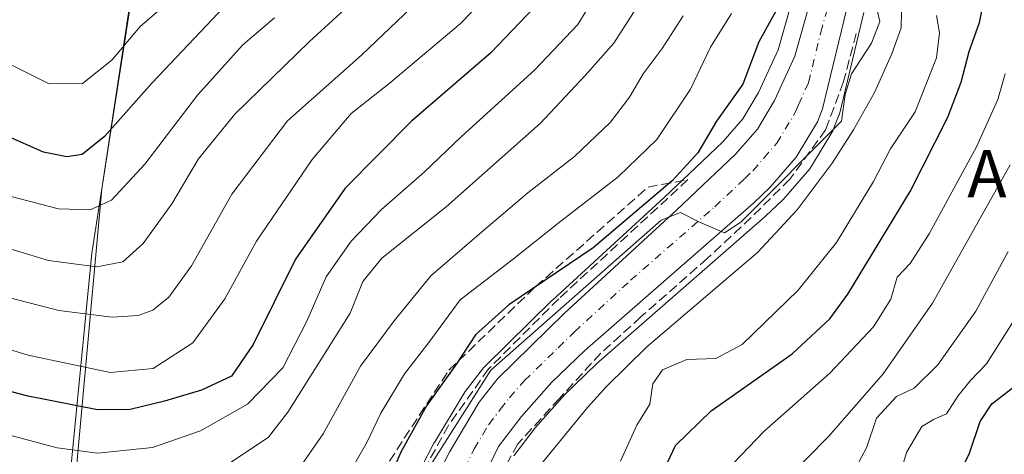
# Model space of a CAD drawing. Units: metres. Extents: x 583149 to 586590, y 4763638 to 4765994.
# Drawn here: x 584192 to 584359, y 4763735 to 4763808 of the extents above; entities that cross this region are included whole.
import ezdxf
from ezdxf.enums import TextEntityAlignment as Align

# ---------------------------------------------------------------- set-up
doc = ezdxf.new("R2010")
doc.units = ezdxf.units.M
doc.header["$MEASUREMENT"] = 0
doc.linetypes.add('DGN Style 3', pattern=[2.307223, 1.648017, -0.659207])
doc.linetypes.add('DGN Style 4', pattern=[2.638475, 1.318413, -0.659207, 0.001648, -0.659207])
for name, color, linetype, lineweight in [('Arbolado forestal CxS', 92, 'Continuous', 0), ('Carretera de calzada única Cxs', 7, 'Continuous', 13), ('Carretera de calzada única eje', 7, 'DGN Style 4', 0), ('Corriente natural lineal', 142, 'Continuous', 13), ('Curva de nivel maestra', 30, 'Continuous', 30), ('Curva de nivel normal', 30, 'Continuous', 0), ('Entidad de ámbito territorial', 7, 'Continuous', 0), ('Entidad de ámbito territorial CxS', 92, 'Continuous', 0), ('Espacio natural protegido', 121, 'Continuous', 13), ('Espacio natural protegido CxS', 121, 'Continuous', 0), ('Municipio', 91, 'Continuous', 13), ('Municipio CxS', 4, 'Continuous', 0), ('Núcleo urbano CxS', 7, 'Continuous', 0), ('Obra de contención lineal', 1, 'DGN Style 3', 13), ('Talud superficial', 30, 'DGN Style 3', 0), ('Texto cartográfico', 7, 'Continuous', 0)]:
    doc.layers.add(name, color=color, linetype=linetype, lineweight=lineweight)
doc.styles.add('Style-Arial', font='txt')

# ---------------------------------------------------------------- blocks, each defined once
blk = doc.blocks.new('*U28')
at = {"layer": 'Núcleo urbano CxS', "color": 7, "linetype": 'Continuous', "lineweight": 0}
for points in [[(584334.9459, 4763809.3647, 270.5939), (584330.8459, 4763792.4147, 270.2523), (584330.7491, 4763792.0941, 270.2551), (584330.7251, 4763792.0303, 270.2572), (584329.8751, 4763789.8503, 270.3329), (584329.6667, 4763789.4205, 270.3597), (584326.0753, 4763783.4111, 269.7719), (584325.7835, 4763783.0043, 269.7261), (584321.3987, 4763777.9371, 269.0698), (584321.1931, 4763777.7221, 269.0723), (584318.3531, 4763775.0321, 269.4187), (584318.2629, 4763774.9501, 269.4235), (584289.8419, 4763750.1415, 268.0989), (584287.9201, 4763748.2785, 268.1746), (584284.4289, 4763744.8943, 268.0563), (584279.4357, 4763739.2697, 267.6986), (584275.8261, 4763734.5567, 267.4304)], [(584258.3005, 4763728.7965, 273.407), (584262.3531, 4763736.6639, 273.1425), (584262.4359, 4763736.8137, 273.1473), (584267.4399, 4763745.1273, 273.3423), (584267.6369, 4763745.4153, 273.3878), (584270.7069, 4763749.3853, 273.23), (584270.7819, 4763749.4785, 273.2241), (584270.9807, 4763749.6931, 273.1933), (584282.2807, 4763760.7631, 273.9576), (584282.3505, 4763760.8295, 273.9887), (584301.2545, 4763778.1947, 275.5838), (584305.4409, 4763782.1547, 275.6853), (584311.1097, 4763787.5167, 274.7514), (584314.5097, 4763791.4447, 274.4242), (584317.1705, 4763795.8977, 274.3177), (584320.4483, 4763803.0635, 274.6756), (584322.6145, 4763810.6163, 275.4488)]]:
    blk.add_polyline3d(points, dxfattribs=at)

msp = doc.modelspace()

# ---------------------------------------------------------------- linework, layer by layer
at = {"layer": 'Arbolado forestal CxS', "color": 92, "linetype": 'Continuous', "lineweight": 0}
for points in [[(584322.6145, 4763810.6163, 275.4488), (584320.4483, 4763803.0635, 274.6756), (584317.1705, 4763795.8977, 274.3177), (584314.5097, 4763791.4447, 274.4242), (584311.1097, 4763787.5167, 274.7514), (584305.4409, 4763782.1547, 275.6853), (584301.2545, 4763778.1947, 275.5838), (584282.3505, 4763760.8295, 273.9887), (584282.2807, 4763760.7631, 273.9576), (584270.9807, 4763749.6931, 273.1933), (584270.7819, 4763749.4785, 273.2241), (584270.7069, 4763749.3853, 273.23), (584267.6369, 4763745.4153, 273.3878), (584267.4399, 4763745.1273, 273.3423), (584262.4359, 4763736.8137, 273.1473), (584262.3531, 4763736.6639, 273.1425), (584258.3005, 4763728.7965, 273.407)], [(584322.6145, 4763810.6163, 275.4488), (584320.4483, 4763803.0635, 274.6756), (584317.1705, 4763795.8977, 274.3177), (584314.5097, 4763791.4447, 274.4242), (584311.1097, 4763787.5167, 274.7514), (584305.4409, 4763782.1547, 275.6853), (584301.2545, 4763778.1947, 275.5838), (584282.3505, 4763760.8295, 273.9887), (584282.2807, 4763760.7631, 273.9576), (584270.9807, 4763749.6931, 273.1933), (584270.7819, 4763749.4785, 273.2241), (584270.7069, 4763749.3853, 273.23), (584267.6369, 4763745.4153, 273.3878), (584267.4399, 4763745.1273, 273.3423), (584262.4359, 4763736.8137, 273.1473), (584262.3531, 4763736.6639, 273.1425), (584258.3005, 4763728.7965, 273.407)], [(584275.8261, 4763734.5567, 267.4304), (584279.4357, 4763739.2697, 267.6986), (584284.4289, 4763744.8943, 268.0563), (584287.9201, 4763748.2785, 268.1746), (584289.8419, 4763750.1415, 268.0989), (584318.2629, 4763774.9501, 269.4235), (584318.3531, 4763775.0321, 269.4187), (584321.1931, 4763777.7221, 269.0723), (584321.3987, 4763777.9371, 269.0698), (584325.7835, 4763783.0043, 269.7261), (584326.0753, 4763783.4111, 269.7719), (584329.6667, 4763789.4205, 270.3597), (584329.8751, 4763789.8503, 270.3329), (584330.7251, 4763792.0303, 270.2572), (584330.7491, 4763792.0941, 270.2551), (584330.8459, 4763792.4147, 270.2523), (584334.9459, 4763809.3647, 270.5939)], [(584334.9459, 4763809.3647, 270.5939), (584330.8459, 4763792.4147, 270.2523), (584330.7491, 4763792.0941, 270.2551), (584330.7251, 4763792.0303, 270.2572), (584329.8751, 4763789.8503, 270.3329), (584329.6667, 4763789.4205, 270.3597), (584326.0753, 4763783.4111, 269.7719), (584325.7835, 4763783.0043, 269.7261), (584321.3987, 4763777.9371, 269.0698), (584321.1931, 4763777.7221, 269.0723), (584318.3531, 4763775.0321, 269.4187), (584318.2629, 4763774.9501, 269.4235), (584289.8419, 4763750.1415, 268.0989), (584287.9201, 4763748.2785, 268.1746), (584284.4289, 4763744.8943, 268.0563), (584279.4357, 4763739.2697, 267.6986), (584275.8261, 4763734.5567, 267.4304)]]:
    msp.add_polyline3d(points, dxfattribs=at)
at = {"layer": 'Carretera de calzada única Cxs', "color": 7, "linetype": 'Continuous', "lineweight": 13}
for points in [[(584365.1301, 4763868.3101, 275.455), (584357.4401, 4763869.3001, 275.087), (584351.9201, 4763869.1501, 274.6184), (584349.2901, 4763868.5601, 274.5414), (584346.3501, 4763867.3301, 274.4536), (584343.6601, 4763865.6101, 274.3591), (584341.3301, 4763863.4301, 274.1599), (584340.0601, 4763861.3401, 274.3256), (584338.7701, 4763857.3601, 274.432), (584337.7501, 4763853.4601, 273.7117), (584337.3601, 4763851.0001, 273.4155), (584332.0301, 4763810.0701, 274.4176), (584327.9301, 4763793.1201, 279.1995), (584327.0801, 4763790.9401, 280.3001), (584323.5001, 4763784.9501, 277.3116), (584319.1301, 4763779.9001, 276.5926), (584316.2901, 4763777.2101, 279.743), (584287.8101, 4763752.3501, 269.289), (584282.2601, 4763746.9701, 268.8234), (584277.1201, 4763741.1801, 268.705), (584273.2601, 4763736.1401, 268.487), (584267.6601, 4763724.6101, 268.23), (584265.1201, 4763717.5601, 268.4398), (584265.0201, 4763715.9401, 268.4325)], [(584332.0301, 4763810.0701, 274.4176), (584327.9301, 4763793.1201, 279.1995), (584327.0801, 4763790.9401, 280.3001), (584323.5001, 4763784.9501, 277.3116), (584319.1301, 4763779.9001, 276.5926), (584316.2901, 4763777.2101, 279.743), (584287.8101, 4763752.3501, 269.289), (584282.2601, 4763746.9701, 268.8234), (584277.1201, 4763741.1801, 268.705), (584273.2601, 4763736.1401, 268.487), (584267.6601, 4763724.6101, 268.23), (584265.1201, 4763717.5601, 268.4398), (584265.0201, 4763715.9401, 268.4325), (584254.1601, 4763700.2201, 270.0867), (584247.9501, 4763697.2701, 268.3061), (584242.4301, 4763695.1601, 269.7814), (584231.8801, 4763691.3301, 267.8396), (584226.1101, 4763690.1901, 266.1259), (584216.2201, 4763688.6101, 265.3453), (584200.2401, 4763687.8101, 266.2102), (584189.2301, 4763687.8301, 265.3169)], [(584189.4201, 4763694.8801, 267.3192), (584199.2601, 4763695.0901, 270.9578), (584209.0901, 4763695.8601, 271.9189), (584217.4001, 4763696.9801, 271.3092), (584225.6301, 4763698.6101, 273.2711), (584232.9601, 4763700.7401, 275.3657), (584240.0001, 4763703.9201, 275.8157), (584244.8901, 4763707.0001, 276.1615), (584249.2301, 4763710.7001, 277.9179), (584251.8101, 4763713.5501, 279.5324), (584256.5001, 4763719.7901, 273.8566), (584260.9301, 4763727.3501, 272.5644), (584265.0201, 4763735.2901, 273.8276), (584270.0101, 4763743.5801, 278.8247), (584273.0801, 4763747.5501, 280.3971), (584284.3801, 4763758.6201, 279.2217), (584303.3001, 4763776.0001, 284.4057), (584313.2801, 4763785.4401, 277.2706), (584316.9501, 4763789.6801, 276.9734), (584319.8301, 4763794.5001, 277.5774), (584323.2701, 4763802.0201, 274.3661), (584325.5501, 4763809.9701, 274.1138)], [(584189.4201, 4763694.8801, 267.3192), (584199.2601, 4763695.0901, 270.9578), (584209.0901, 4763695.8601, 271.9189), (584217.4001, 4763696.9801, 271.3092), (584225.6301, 4763698.6101, 273.2711), (584232.9601, 4763700.7401, 275.3657), (584240.0001, 4763703.9201, 275.8157), (584244.8901, 4763707.0001, 276.1615), (584249.2301, 4763710.7001, 277.9179), (584251.8101, 4763713.5501, 279.5324), (584256.5001, 4763719.7901, 273.8566), (584260.9301, 4763727.3501, 272.5644), (584265.0201, 4763735.2901, 273.8276), (584270.0101, 4763743.5801, 278.8247), (584273.0801, 4763747.5501, 280.3971), (584284.3801, 4763758.6201, 279.2217), (584303.3001, 4763776.0001, 284.4057), (584313.2801, 4763785.4401, 277.2706), (584316.9501, 4763789.6801, 276.9734), (584319.8301, 4763794.5001, 277.5774), (584323.2701, 4763802.0201, 274.3661), (584325.5501, 4763809.9701, 274.1138)]]:
    msp.add_polyline3d(points, dxfattribs=at)
at = {"layer": 'Carretera de calzada única eje', "color": 7, "linetype": 'DGN Style 4', "lineweight": 0}
msp.add_polyline3d([(584258.4101, 4763714.7401, 269.3036), (584260.7601, 4763717.8601, 269.154), (584263.0201, 4763722.4501, 268.4444), (584264.2901, 4763725.9801, 269.0268), (584266.3401, 4763729.9501, 269.4617), (584269.1401, 4763735.7101, 269.7843), (584271.6301, 4763739.8601, 271.8129), (584273.5601, 4763742.3801, 272.2309), (584275.1001, 4763744.3601, 273.0508), (584277.6701, 4763747.2601, 272.1971), (584283.3201, 4763752.7901, 271.655), (584286.0901, 4763755.4801, 272.3411), (584295.5601, 4763764.1701, 278.6896), (584309.7901, 4763776.6001, 280.5409), (584314.7901, 4763781.3201, 274.5341), (584316.2001, 4763782.6701, 272.3496), (584318.0401, 4763784.7901, 272.5833), (584320.2201, 4763787.3101, 273.7216), (584323.4501, 4763792.7201, 274.2007), (584323.8801, 4763793.8101, 274.3009), (584325.6001, 4763797.5701, 272.5667), (584327.6501, 4763806.0401, 271.7995), (584328.7901, 4763810.0201, 272.7031)], dxfattribs=at)
at = {"layer": 'Corriente natural lineal', "color": 142, "linetype": 'Continuous', "lineweight": 13}
msp.add_polyline3d([(584366.9106, 4763859.776, 273.5119), (584356.0905, 4763860.1567, 272.8283), (584346.9624, 4763858.1723, 271.8522), (584341.6707, 4763852.4838, 271.645), (584340.6124, 4763845.8692, 271.6338), (584341.0092, 4763838.1963, 271.0623), (584341.803, 4763833.8306, 270.4646), (584341.2001, 4763806.8101, 269.0226), (584339.6701, 4763802.3701, 269.1943), (584336.7001, 4763795.8901, 269.1216), (584333.1701, 4763789.5701, 269.3881), (584329.6001, 4763783.9301, 269.3125), (584323.6801, 4763776.0901, 268.442), (584316.9801, 4763768.8901, 268.2104), (584298.3101, 4763752.9401, 267.0966), (584291.4701, 4763746.2701, 267.0805), (584288.2701, 4763742.7001, 266.8175), (584279.1451, 4763731.5811, 266.15), (584275.9701, 4763723.8023, 265.9322), (584274.8589, 4763716.1823, 265.5773), (584275.2213, 4763710.3839, 265.7468)], dxfattribs=at)
at = {"layer": 'Curva de nivel maestra', "color": 30, "linetype": 'Continuous', "lineweight": 30, "flags": 128}
for points, elevation in [([(584228.98, 4763812.5101), (584214.81, 4763797.4801), (584206.78, 4763788.4701), (584202.98, 4763785.3801), (584200.4, 4763785.0401), (584196.43, 4763785.8001), (584190.08, 4763788.6401), (584180.83, 4763795.3801), (584170.74, 4763806.5301), (584157.66, 4763823.8701)], 325), ([(584281.78, 4763812.8801), (584271.98, 4763802.5401), (584258.56, 4763791.0401), (584247.36, 4763779.7001), (584238.99, 4763767.7301), (584231.83, 4763753.3501), (584228.2, 4763748.0001), (584223.15, 4763745.6501), (584216.87, 4763743.7901), (584211.11, 4763742.3801), (584205.6, 4763742.3001), (584193.88, 4763744.6001), (584175.46, 4763749.4201), (584162.73, 4763753.8401), (584152.58, 4763759.8701), (584145.98, 4763766.5501), (584140.86, 4763775.0901), (584136.98, 4763785.0501), (584132.01, 4763794.6101), (584124.11, 4763806.1801), (584116.3, 4763819.0801)], 300), ([(584359.2718, 4763652.9072), (584354.62, 4763657.1801), (584347.39, 4763662.5601), (584342.8, 4763664.9901), (584338.68, 4763667.9801), (584333.71, 4763671.1101), (584326.11, 4763678.4401), (584316.56, 4763691.6401), (584311.37, 4763701.0101), (584308.29, 4763708.3401), (584304.58, 4763714.1901), (584300.9, 4763723.7101), (584300.98, 4763731.7101), (584303.12, 4763736.3001), (584309.15, 4763742.1201), (584322.82, 4763751.7401), (584329.2, 4763757.6701), (584332.23, 4763761.8201), (584342.77, 4763779.1701), (584349.09, 4763791.6901), (584351.34, 4763797.6101), (584352.71, 4763802.8101), (584354.43, 4763807.6801), (584356.27, 4763816.5101)], 275), ([(584320.34, 4763810.0801), (584317.18, 4763804.4001), (584314.52, 4763797.3001), (584310.06, 4763791.0101), (584306.92, 4763785.6601), (584302.55, 4763780.9601), (584289.22, 4763769.6601), (584275, 4763760.0101), (584269.35, 4763754.9501), (584266.17, 4763750.0801), (584261.11, 4763743.0101), (584256.8, 4763735.1501), (584252.54, 4763725.3901), (584246.8, 4763717.2201), (584239.54, 4763712.1101), (584228.15, 4763708.2301), (584218.44, 4763707.0801), (584209.29, 4763707.1501), (584200.59, 4763706.7501), (584184.73, 4763709.3801)], 275), ([(584360.04, 4763689.7401), (584354.75, 4763694.5601), (584352.13, 4763698.3601), (584351.33, 4763703.3101), (584349.68, 4763710.4401), (584348.63, 4763720.1401), (584349.64, 4763728.6001), (584352.78, 4763735.0101), (584354.54, 4763740.3401), (584356.54, 4763743.3401), (584361.22, 4763746.9001)], 300)]:
    msp.add_lwpolyline(points, dxfattribs=dict(at, elevation=elevation))
at = {"layer": 'Curva de nivel normal', "color": 30, "linetype": 'Continuous', "lineweight": 0, "flags": 128}
for points, elevation in [([(584235.45, 4763808.48), (584230.11, 4763803.91), (584222.45, 4763795.4), (584213.57, 4763783.8), (584207.93, 4763777.72), (584204.36, 4763776.08), (584198.97, 4763776.21), (584191.02, 4763778.34), (584183.88, 4763781.64), (584178.63, 4763785.25), (584173.18, 4763790.52), (584163.22, 4763803.2), (584144.51, 4763829.51)], 320), ([(584260.94, 4763812.54), (584250.11, 4763802.2), (584237.65, 4763791.09), (584228.26, 4763778.7), (584221.44, 4763766.6), (584217.63, 4763761.3), (584214.91, 4763759.12), (584212.45, 4763758.24), (584208.03, 4763757.95), (584199.06, 4763759.08), (584185.49, 4763762.55), (584174.64, 4763766.54), (584165.24, 4763772.15), (584159.98, 4763776.92), (584155.56, 4763783.3), (584145.6, 4763799.5), (584133.04, 4763818.26)], 310), ([(584256.41, 4763818.3), (584241.36, 4763804.5), (584228.78, 4763792.22), (584222.62, 4763784.68), (584218.14, 4763777.1), (584213.26, 4763770.38), (584209.83, 4763767.31), (584205.44, 4763766.46), (584197.28, 4763767.5), (584184.25, 4763771.48), (584174.51, 4763776.08), (584168.25, 4763780.81), (584162.79, 4763787.69), (584155.58, 4763798.9), (584144.23, 4763814.73)], 315), ([(584226.11, 4763818.53), (584212.78, 4763807.03), (584207.97, 4763801.35), (584203.04, 4763797.38), (584197.4, 4763797.31), (584188.34, 4763801.86), (584178.04, 4763811.34)], 330), ([(584297.56, 4763811.81), (584292.75, 4763804.21), (584287.89, 4763798.73), (584280.33, 4763790.68), (584264.41, 4763776.59), (584253.59, 4763767.92), (584250.36, 4763763.98), (584248.23, 4763758.64), (584237.68, 4763741.91), (584234.45, 4763737.71), (584226.78, 4763732.55), (584215.78, 4763727.76), (584209.97, 4763726.78), (584205.92, 4763727.14), (584185.37, 4763731.54), (584162.28, 4763738.93), (584145.7, 4763746.23), (584136.92, 4763752.15), (584132.78, 4763757.97), (584129.32, 4763766.72), (584126.12, 4763776.06), (584121.17, 4763787.21), (584115.69, 4763795.76), (584102.21, 4763814.5)], 290), ([(584273, 4763813.87), (584266.78, 4763807.47), (584254.77, 4763797.32), (584248.39, 4763792.3), (584241.82, 4763784.57), (584232.42, 4763770.77), (584227.06, 4763761.06), (584221.65, 4763753.62), (584214.98, 4763749.3), (584207.72, 4763748.61), (584193.87, 4763751.53), (584171.69, 4763758.29), (584159.56, 4763764.5), (584154.27, 4763769.12), (584150.33, 4763775.23), (584144.98, 4763786.35), (584138.79, 4763797.36), (584129.13, 4763811.89)], 305), ([(584291.37, 4763815.09), (584286.66, 4763807.34), (584279.36, 4763799.62), (584266.99, 4763788.46), (584260.71, 4763782.41), (584253.53, 4763776.14), (584248.37, 4763770.79), (584244.16, 4763764.74), (584240.93, 4763757.26), (584236.83, 4763749.4), (584230.9, 4763743.26), (584222.98, 4763738.76), (584214.85, 4763735.94), (584205.55, 4763734.98), (584198.78, 4763735.87), (584192.47, 4763737.61), (584180.88, 4763740.55)], 295), ([(584176.1, 4763726.52), (584204.78, 4763719.76), (584210.31, 4763718.85), (584216.05, 4763719.38), (584226.09, 4763722.81), (584232.87, 4763726.3), (584238.52, 4763730.87), (584243.66, 4763738.26), (584249.95, 4763749.68), (584255.63, 4763757.34), (584261.85, 4763764.92), (584270.39, 4763772.31), (584278.21, 4763778.92), (584286.06, 4763785.06), (584292.18, 4763790.86), (584295.39, 4763795.06), (584297.65, 4763799), (584300.88, 4763803.32), (584304.45, 4763808.82)], 285), ([(584312.58, 4763809.19), (584309.04, 4763803.5), (584305.64, 4763796.46), (584299.96, 4763787.92), (584293.47, 4763781.64), (584283.29, 4763773.78), (584275.8, 4763767.81), (584266.79, 4763760.88), (584261.52, 4763753.68), (584257.39, 4763748.36), (584253.4, 4763741.73), (584250.99, 4763736.69), (584247.57, 4763730.72), (584244.87, 4763724.1), (584242.16, 4763720.49), (584237, 4763717.49), (584230.56, 4763715.23), (584222.39, 4763713.22), (584214.34, 4763712.29), (584203.52, 4763713.04), (584188.05, 4763715.6)], 280), ([(584337.19, 4763809.75), (584337.65, 4763807.83), (584336.21, 4763804.22), (584332.86, 4763799.04), (584331.78, 4763795.56), (584331.14, 4763791.01), (584314.17, 4763774), (584311.43, 4763772.16), (584307.09, 4763774.02), (584303.96, 4763775.62), (584300.7, 4763774.33), (584271.99, 4763749.01), (584258.78, 4763728.26), (584249.94, 4763716.13), (584239.42, 4763707.65), (584223.95, 4763702.95), (584216.68, 4763701.82), (584210.96, 4763701.8), (584204.16, 4763700.58), (584190.64, 4763701.44)], 270), ([(584293.86, 4763733.67), (584296.62, 4763739.74), (584298.79, 4763743.25), (584299.29, 4763746.68), (584300.95, 4763749.05), (584305.02, 4763750.8), (584309.92, 4763750.96), (584314.4, 4763753.36), (584323.82, 4763762.49), (584330.3, 4763770.54), (584336.54, 4763780.84), (584339.4, 4763786.35), (584343.6, 4763792.62), (584347.17, 4763801.73), (584347.72, 4763805.94), (584347.16, 4763808.88)], 270), ([(584311.64, 4763731.95), (584318.02, 4763738.64), (584329.17, 4763748.49), (584336.53, 4763756.34), (584339.48, 4763761.01), (584340.57, 4763764.68), (584342.75, 4763767.01), (584345.96, 4763772.01), (584353.92, 4763786.68), (584357.52, 4763794.68), (584358.78, 4763799.01)], 280), ([(584359.62, 4763783.68), (584346.53, 4763760.34), (584338.19, 4763748.39), (584329.01, 4763737.86), (584321.28, 4763730.06), (584318.92, 4763727.01), (584318.88, 4763724.53), (584319.99, 4763720.44), (584325.06, 4763708.69), (584333.94, 4763691.34), (584338.34, 4763681.78), (584341.31, 4763679.42), (584343.56, 4763677.3), (584345.88, 4763675.66), (584349.16, 4763673.05), (584355.25, 4763670.48), (584362.69, 4763666.27)], 285), ([(584359.28, 4763769.01), (584353.8, 4763758.97), (584347.43, 4763749.93), (584343.42, 4763745.97), (584340.45, 4763744.54), (584337.04, 4763740.93), (584335.38, 4763735.92), (584332, 4763729.57), (584330.32, 4763725.01), (584330.23, 4763720.88), (584331.95, 4763715.67), (584334.74, 4763707.18), (584339.97, 4763694.99), (584342.83, 4763686.1), (584345.65, 4763683.28), (584350.83, 4763681.15), (584357.41, 4763677.13), (584365.52, 4763672.76)], 290), ([(584359.79, 4763681.66), (584348.26, 4763691.83), (584345.58, 4763696.15), (584342.98, 4763700.55), (584342.43, 4763706.01), (584340.75, 4763714.04), (584339.05, 4763719.05), (584339.03, 4763724.69), (584342.12, 4763735.13), (584344.7, 4763739.48), (584346.7, 4763740.7), (584348.86, 4763741.63), (584350.8, 4763744.64), (584352.85, 4763747.2), (584355.65, 4763750.06), (584361.42, 4763759.22)], 295)]:
    msp.add_lwpolyline(points, dxfattribs=dict(at, elevation=elevation))
at = {"layer": 'Entidad de ámbito territorial', "color": 7, "linetype": 'Continuous', "lineweight": 0, "flags": 128}
for points in [[(584206.282, 4763779.594), (584220.707, 4763874.714), (584221.2065, 4763879.0568)], [(584197.099, 4763689.302), (584197.506, 4763693.869), (584198.288, 4763700.322), (584201.523, 4763727), (584206.282, 4763779.594)]]:
    msp.add_lwpolyline(points, dxfattribs=at)
at = {"layer": 'Entidad de ámbito territorial CxS', "color": 92, "linetype": 'Continuous', "lineweight": 0, "flags": 128}
msp.add_lwpolyline([(584518.878, 4763725.793), (584481.857, 4763722.038), (584441.16, 4763717.717), (584405.284, 4763713.726), (584375.764, 4763709.325), (584334.565, 4763704.616), (584326.836, 4763703.779), (584319.683, 4763703.005), (584309.011, 4763701.85), (584304.393, 4763701.35), (584298.316, 4763700.693), (584294.757, 4763700.308), (584263.942, 4763696.054), (584245.972, 4763693.574), (584242.104, 4763693.21), (584218.455, 4763690.984), (584197.099, 4763689.302), (584197.506, 4763693.869), (584198.288, 4763700.322), (584201.523, 4763727), (584206.282, 4763779.594), (584220.707, 4763874.714), (584221.2065, 4763879.0568), (584233.309, 4763984.287)], dxfattribs=at)
at = {"layer": 'Espacio natural protegido', "color": 121, "linetype": 'Continuous', "lineweight": 13, "flags": 128}
for points in [[(584221.2065, 4763879.0568), (584220.1975, 4763869.1462), (584206.282, 4763779.594)], [(584206.282, 4763779.594), (584204.5965, 4763768.7474), (584197.8959, 4763700.2483), (584183.196, 4763701.4484), (584157.6961, 4763707.9486), (584142.2962, 4763713.1487), (584134.0965, 4763718.4488), (584121.5966, 4763729.3488), (584106.1969, 4763750.4488), (584094.7972, 4763768.2487), (584090.3972, 4763776.3486), (584080.9974, 4763786.8487), (584068.8976, 4763800.6487)]]:
    msp.add_lwpolyline(points, dxfattribs=at)
at = {"layer": 'Espacio natural protegido CxS', "color": 121, "linetype": 'Continuous', "lineweight": 0, "flags": 128}
msp.add_lwpolyline([(584256.7013, 4764255.2418), (584242.7, 4764121.2433), (584241.1172, 4764102.8705), (584236.8346, 4764053.1596), (584225.2979, 4763919.2456), (584221.2065, 4763879.0568), (584220.1975, 4763869.1462), (584206.282, 4763779.594), (584204.5965, 4763768.7474), (584197.8959, 4763700.2483), (584183.196, 4763701.4484), (584157.6961, 4763707.9486), (584142.2962, 4763713.1487), (584134.0965, 4763718.4488), (584121.5966, 4763729.3488), (584106.1969, 4763750.4488), (584094.7972, 4763768.2487), (584090.3972, 4763776.3486), (584080.9974, 4763786.8487), (584068.8976, 4763800.6487)], dxfattribs=at)
at = {"layer": 'Municipio', "color": 91, "linetype": 'Continuous', "lineweight": 13, "flags": 128}
for points in [[(584206.282, 4763779.594), (584220.707, 4763874.714), (584221.2065, 4763879.0568)], [(584206.282, 4763779.594), (584220.707, 4763874.714), (584221.2065, 4763879.0568)], [(584197.099, 4763689.302), (584197.506, 4763693.869), (584198.288, 4763700.322), (584201.523, 4763727), (584206.282, 4763779.594)], [(584197.099, 4763689.302), (584197.506, 4763693.869), (584198.288, 4763700.322), (584201.523, 4763727), (584206.282, 4763779.594)]]:
    msp.add_lwpolyline(points, dxfattribs=at)
at = {"layer": 'Municipio CxS', "color": 4, "linetype": 'Continuous', "lineweight": 0, "flags": 128}
for points in [[(584233.309, 4763984.287), (584221.2065, 4763879.0568), (584220.707, 4763874.714), (584206.282, 4763779.594), (584201.523, 4763727), (584198.288, 4763700.322), (584197.506, 4763693.869), (584197.099, 4763689.302), (584195.864, 4763675.457), (584195.556, 4763671.994), (584224.223, 4763675.393), (584226.164, 4763675.573), (584263.559, 4763679.049), (584277.1724, 4763679.5401), (584281.2491, 4763679.6872), (584284.764, 4763679.814), (584298.007, 4763677.052), (584309.135, 4763670.45), (584324.191, 4763658.126), (584329.425, 4763653.842), (584331.1576, 4763652.5587), (584322.5576, 4763652.4523), (583830.9123, 4763646.363)], [(585441.2474, 4763666.3077), (584331.1576, 4763652.5587), (584329.425, 4763653.842), (584324.191, 4763658.126), (584309.135, 4763670.45), (584298.007, 4763677.052), (584284.764, 4763679.814), (584281.2491, 4763679.6872), (584277.1724, 4763679.5401), (584263.559, 4763679.049), (584226.164, 4763675.573), (584224.223, 4763675.393), (584195.556, 4763671.994), (584195.864, 4763675.457), (584197.099, 4763689.302), (584197.506, 4763693.869), (584198.288, 4763700.322), (584201.523, 4763727), (584206.282, 4763779.594), (584220.707, 4763874.714), (584221.2065, 4763879.0568), (584233.309, 4763984.287)]]:
    msp.add_lwpolyline(points, dxfattribs=at)
at = {"layer": 'Núcleo urbano CxS', "color": 7, "linetype": 'Continuous', "lineweight": 0}
for points in [[(584322.6145, 4763810.6163, 275.4488), (584320.4483, 4763803.0635, 274.6756), (584317.1705, 4763795.8977, 274.3177), (584314.5097, 4763791.4447, 274.4242), (584311.1097, 4763787.5167, 274.7514), (584305.4409, 4763782.1547, 275.6853), (584301.2545, 4763778.1947, 275.5838), (584282.3505, 4763760.8295, 273.9887), (584282.2807, 4763760.7631, 273.9576), (584270.9807, 4763749.6931, 273.1933), (584270.7819, 4763749.4785, 273.2241), (584270.7069, 4763749.3853, 273.23), (584267.6369, 4763745.4153, 273.3878), (584267.4399, 4763745.1273, 273.3423), (584262.4359, 4763736.8137, 273.1473), (584262.3531, 4763736.6639, 273.1425), (584258.3005, 4763728.7965, 273.407)], [(584334.9459, 4763809.3647, 270.5939), (584330.8459, 4763792.4147, 270.2523), (584330.7491, 4763792.0941, 270.2551), (584330.7251, 4763792.0303, 270.2572), (584329.8751, 4763789.8503, 270.3329), (584329.6667, 4763789.4205, 270.3597), (584326.0753, 4763783.4111, 269.7719), (584325.7835, 4763783.0043, 269.7261), (584321.3987, 4763777.9371, 269.0698), (584321.1931, 4763777.7221, 269.0723), (584318.3531, 4763775.0321, 269.4187), (584318.2629, 4763774.9501, 269.4235), (584289.8419, 4763750.1415, 268.0989), (584287.9201, 4763748.2785, 268.1746), (584284.4289, 4763744.8943, 268.0563), (584279.4357, 4763739.2697, 267.6986), (584275.8261, 4763734.5567, 267.4304)]]:
    msp.add_polyline3d(points, dxfattribs=at)
at = {"layer": 'Obra de contención lineal', "color": 1, "linetype": 'DGN Style 3', "lineweight": 13}
msp.add_polyline3d([(584333.6501, 4763805.8201, 276.1134), (584331.4801, 4763797.7101, 276.3385), (584328.5101, 4763789.6301, 281.8596), (584322.4301, 4763781.2401, 278.3046), (584315.9201, 4763774.8001, 284.1125), (584308.5301, 4763767.8901, 280.85), (584297.3001, 4763758.0101, 280.3722), (584290.5301, 4763751.8601, 271.5301), (584283.5501, 4763744.2501, 269.3958), (584276.5101, 4763736.5501, 268.285), (584271.6001, 4763727.5901, 267.4403), (584267.1401, 4763714.9301, 268.455), (584269.9801, 4763710.7701, 268.3186)], dxfattribs=at)
at = {"layer": 'Talud superficial', "color": 30, "linetype": 'DGN Style 3', "lineweight": 0}
msp.add_polyline3d([(584213.3751, 4763698.8273, 274.2897), (584196.23, 4763698.4039, 275.0207), (584208.3937, 4763702.7621, 281.6953), (584216.2064, 4763707.8184, 286.329), (584239.6612, 4763715.551, 287.4336), (584251.0521, 4763727.8434, 284.5443), (584264.8586, 4763748.9806, 286.6532), (584279.4989, 4763763.0861, 290.252), (584298.4923, 4763779.9091, 291.1425), (584305.2386, 4763781.1658, 285.7052), (584283.4369, 4763761.0574, 284.7134), (584271.5835, 4763749.204, 284.0033), (584264.8102, 4763739.679, 278.7825), (584257.4018, 4763726.1323, 277.5308), (584248.0885, 4763713.009, 282.6777), (584240.6801, 4763707.0823, 281.1862), (584233.4834, 4763703.6956, 280.2713)], close=True, dxfattribs=at)
for points in [[(584305.2386, 4763781.1658, 275.1024), (584283.4369, 4763761.0574, 273.6559), (584271.5835, 4763749.204, 272.4917), (584264.8102, 4763739.679, 272.5755), (584257.4018, 4763726.1323, 273.0925), (584248.0885, 4763713.009, 272.9777), (584240.6801, 4763707.0823, 272.2519), (584233.4834, 4763703.6956, 271.0714), (584213.3751, 4763698.8273, 267.8372), (584196.23, 4763698.4039, 268.4648)], [(584196.23, 4763698.4039, 268.4648), (584208.3937, 4763702.7621, 272.0019), (584216.2064, 4763707.8184, 278.5536), (584239.6612, 4763715.551, 279.504), (584251.0521, 4763727.8434, 278.801), (584264.8586, 4763748.9806, 277.1832), (584279.4989, 4763763.0861, 277.2344), (584298.4923, 4763779.9091, 278.4661), (584305.2386, 4763781.1658, 275.1024)]]:
    msp.add_polyline3d(points, dxfattribs=at)

# ---------------------------------------------------------------- block references
at = {"layer": 'Núcleo urbano CxS', "color": 7, "linetype": 'Continuous', "lineweight": 0}
msp.add_blockref('*U28', (0, 0), dxfattribs=at)

# ---------------------------------------------------------------- texts
at = {"layer": 'Texto cartográfico', "color": 7, "linetype": 'Continuous', "lineweight": 0, "style": 'Style-Arial'}
msp.add_text('Allozmalkorra', height=8, dxfattribs=at).set_placement((584387.9991, 4763782.1702), align=Align.MIDDLE_CENTER)

doc.saveas('drawing.dxf')
